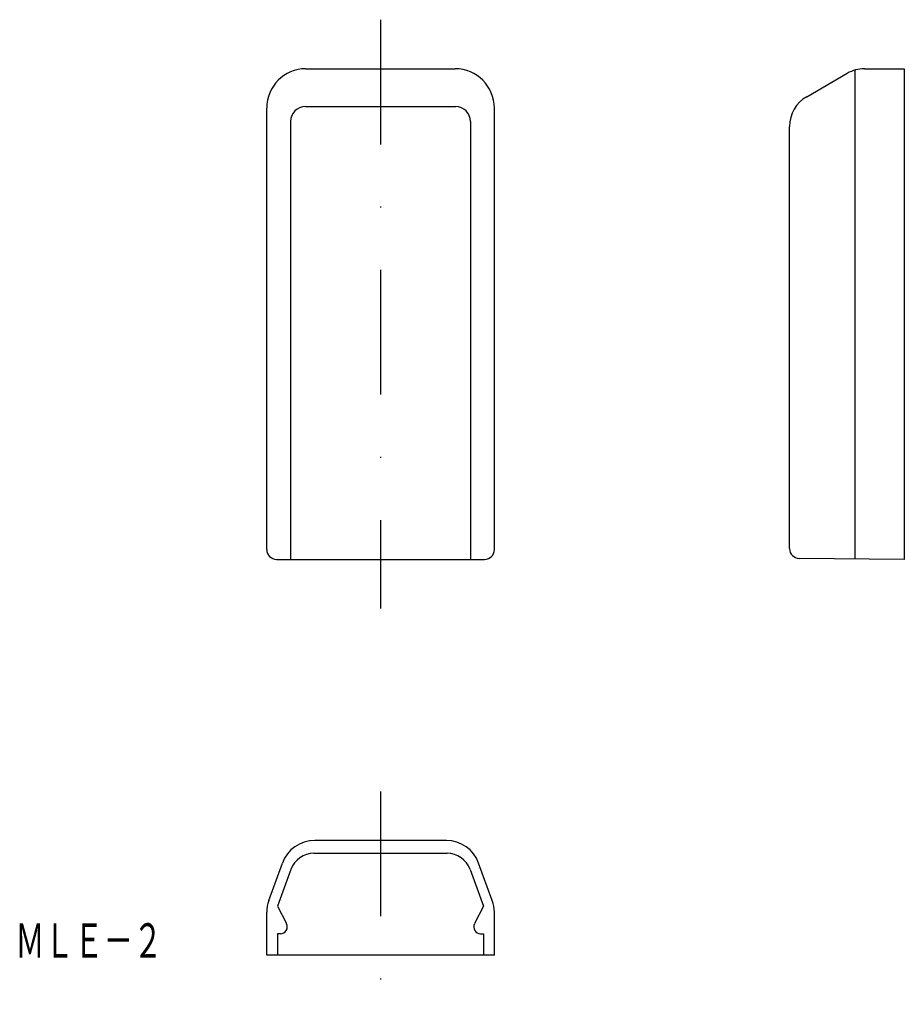
# Model space of a CAD drawing. Extents: x -1297 to -1207, y -239 to -139.
import ezdxf
from ezdxf.enums import TextEntityAlignment as Align

# ---------------------------------------------------------------- set-up
doc = ezdxf.new("R2010")
doc.units = 0
doc.linetypes.add('DASHDOT', pattern=[25.4, 12.7, -6.35, 0, -6.35])
doc.layers.add('1', color=7, linetype='CONTINUOUS')
doc.styles.add('MDRAFSTD', font='TXT', dxfattribs={"bigfont": 'BIGFONT'})

msp = doc.modelspace()

# ---------------------------------------------------------------- linework, layer by layer
at = {"layer": '1', "color": 7, "linetype": 'DASHDOT'}
for p, q in [((-1259.9, -139.01), (-1259.9, -199.01)), ((-1259.9, -217.67), (-1259.9, -239.37))]:
    msp.add_line(p, q, dxfattribs=at)
at = {"layer": '1', "color": 7, "linetype": 'CONTINUOUS'}
for p, q in [((-1267.5, -144.01), (-1252.3, -144.01)), ((-1216.47, -146.86), (-1212.33, -144.47)), ((-1211.52, -193.92), (-1211.52, -144.13)), ((-1210.58, -144.01), (-1206.52, -144.01)), ((-1206.52, -144.01), (-1206.52, -194.01)), ((-1271.5, -193.01), (-1271.5, -148.01)), ((-1267.56, -147.87), (-1252.24, -147.87)), ((-1248.3, -193.01), (-1248.3, -148.01)), ((-1269.06, -149.37), (-1269.06, -194.01)), ((-1250.74, -149.37), (-1250.74, -194.01)), ((-1218.22, -192.91), (-1218.22, -149.89)), ((-1270.5, -194.01), (-1249.3, -194.01)), ((-1206.52, -194.01), (-1217.23, -193.91)), ((-1253.19, -222.67), (-1266.61, -222.67)), ((-1266.68, -223.97), (-1253.12, -223.97)), ((-1271.29, -228.79), (-1269.9, -224.97)), ((-1269.03, -225.61), (-1270.4, -229.37)), ((-1250.77, -225.61), (-1249.4, -229.37)), ((-1248.51, -228.79), (-1249.9, -224.97)), ((-1270.4, -229.37), (-1269.48, -231.14)), ((-1249.4, -229.37), (-1250.32, -231.14)), ((-1271.5, -234.37), (-1271.5, -229.98)), ((-1248.3, -234.37), (-1248.3, -229.98)), ((-1270.4, -232.17), (-1270.4, -234.37)), ((-1270.1, -232.17), (-1270.4, -232.17)), ((-1249.7, -232.17), (-1249.4, -232.17)), ((-1249.4, -232.17), (-1249.4, -234.37)), ((-1248.3, -234.37), (-1271.5, -234.37))]:
    msp.add_line(p, q, dxfattribs=at)
for centre, radius, start, end in [((-1267.5, -148.01), 4, 90, 180), ((-1252.3, -148.01), 4, 0, 90), ((-1210.58, -147.51), 3.5, 90, 120), ((-1214.72, -149.89), 3.5, 120, 180), ((-1267.56, -149.37), 1.5, 90, 180), ((-1252.24, -149.37), 1.5, 0, 90), ((-1270.5, -193.01), 1, 180, 270), ((-1249.3, -193.01), 1, 270, 0), ((-1217.22, -192.91), 1, 180, 269.5), ((-1266.61, -226.17), 3.5, 90, 160), ((-1253.19, -226.17), 3.5, 20, 90), ((-1266.68, -226.47), 2.5, 90, 160), ((-1253.12, -226.47), 2.5, 20, 90), ((-1268, -229.98), 3.5, 160, 180), ((-1251.8, -229.98), 3.5, 0, 20), ((-1270.1, -231.47), 0.7, 270, 27.3979), ((-1249.7, -231.47), 0.7, 152.6021, 270)]:
    msp.add_arc(centre, radius, start, end, dxfattribs=at)

# ---------------------------------------------------------------- texts
at = {"layer": '1', "color": 7, "linetype": 'CONTINUOUS', "style": 'MDRAFSTD', "oblique": 15, "width": 0.755912}
msp.add_text('ＭＬＥ－２', height=3.5, dxfattribs=at).set_placement((-1297.13, -234.61), (-1282.11, -234.61), align=Align.FIT)

doc.saveas('drawing.dxf')
